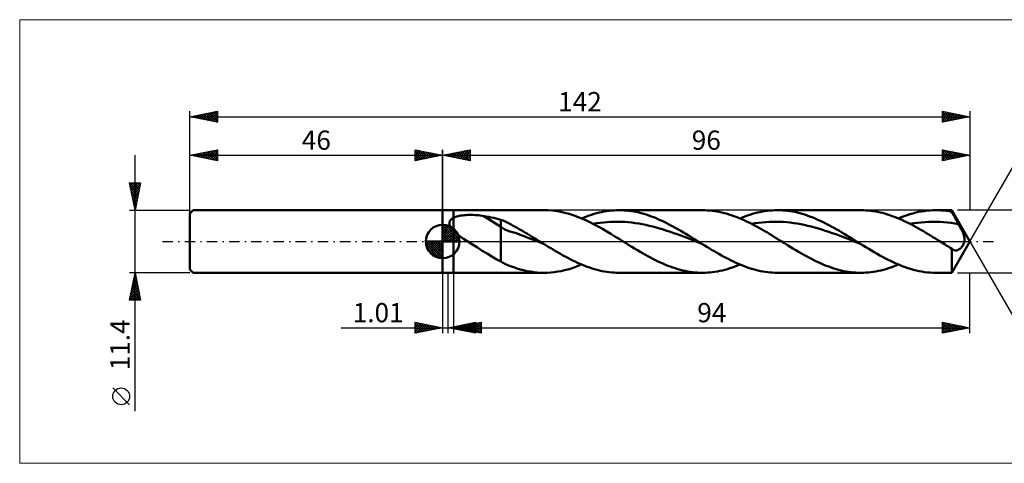
# Model space of a CAD drawing. Units: millimetres. Extents: x -77 to 199, y -40 to 40.
# Drawn here: x -77 to 102, y -40 to 40 of the extents above; entities that cross this region are included whole.
import ezdxf
from ezdxf.enums import TextEntityAlignment as Align

# ---------------------------------------------------------------- set-up
doc = ezdxf.new("R2010")
doc.units = ezdxf.units.MM
doc.header["$LTSCALE"] = 4.75
doc.linetypes.add('LONGDASH_DASH', pattern=[0.85, 0.4, -0.2, 0.05, -0.2])
for name, color, linetype in [('1', 4, 'CONTINUOUS'), ('2', 7, 'CONTINUOUS'), ('4', 2, 'LONGDASH_DASH'), ('CUT', 1, 'CONTINUOUS'), ('INFTOTAL', 9, 'CONTINUOUS'), ('NOCUT', 7, 'CONTINUOUS'), ('SK1', 4, 'CONTINUOUS'), ('SK2', 7, 'CONTINUOUS'), ('SK4', 2, 'LONGDASH_DASH')]:
    doc.layers.add(name, color=color, linetype=linetype)
doc.styles.get("Standard").update_dxf_attribs({"font": 'Monospac821 BT'})

msp = doc.modelspace()

# ---------------------------------------------------------------- linework, layer by layer
at = {"color": 4, "linetype": 'Continuous'}
for p, q in [((0, 2.98), (0.08, 3.06)), ((0, 2.55), (0.47, 3.02)), ((0, 2.98), (2.98, 0)), ((0, 2.12), (0.83, 2.95)), ((0, 1.68), (1.15, 2.84)), ((0, 1.25), (1.45, 2.7)), ((0, 2.55), (2.55, 0)), ((0, 0.82), (1.72, 2.53)), ((0, 0.38), (1.96, 2.35)), ((0, 2.12), (2.12, 0)), ((0.05, 0), (2.19, 2.14)), ((0.38, 3.04), (3.04, 0.38)), ((0.48, 0), (2.39, 1.91)), ((0.93, 2.92), (2.92, 0.93)), ((1.82, 2.46), (2.46, 1.82)), ((-3.06, -0.08), (-2.98, 0)), ((-3.02, -0.47), (-2.55, 0)), ((-2.95, -0.83), (-2.12, 0)), ((-2.84, -1.15), (-1.68, 0)), ((-2.7, -1.45), (-1.25, 0)), ((-2.65, 0), (0, -2.65)), ((-2.53, -1.72), (-0.82, 0)), ((-2.35, -1.96), (-0.38, 0)), ((-2.21, 0), (0, -2.21)), ((-1.78, 0), (0, -1.78)), ((-1.35, 0), (0, -1.35)), ((-0.92, 0), (0, -0.92)), ((-0.48, 0), (0, -0.48)), ((-0.05, 0), (0, -0.05)), ((0, 1.68), (1.68, 0)), ((0, 1.25), (1.25, 0)), ((0, 0.82), (0.82, 0)), ((0, 0.38), (0.38, 0)), ((0.92, 0), (2.57, 1.66)), ((1.35, 0), (2.73, 1.38)), ((1.78, 0), (2.86, 1.08)), ((2.21, 0), (2.97, 0.75)), ((2.65, 0), (3.04, 0.39)), ((-3.06, -0.02), (-0.02, -3.06)), ((-3.02, -0.49), (-0.49, -3.02)), ((-2.86, -1.08), (-1.08, -2.86)), ((-2.14, -2.19), (0, -0.05)), ((-1.91, -2.39), (0, -0.48)), ((-1.66, -2.57), (0, -0.92)), ((-1.38, -2.73), (0, -1.35)), ((-1.08, -2.86), (0, -1.78)), ((-0.75, -2.97), (0, -2.21)), ((-0.39, -3.04), (0, -2.65))]:
    msp.add_line(p, q, dxfattribs=at)
at = {"layer": '1', "color": 4, "linetype": 'CONTINUOUS', "lineweight": 50}
for p, q in [((0, 5.7), (2, 5.7)), ((0, -5.7), (0, 5.7)), ((2, 5.7), (18.47, 5.7)), ((2, -5.7), (2, 5.7)), ((19.23, 5.68), (18.47, 5.7)), ((19.99, 5.62), (19.23, 5.68)), ((20.75, 5.53), (19.99, 5.62)), ((21.51, 5.39), (20.75, 5.53)), ((22.27, 5.22), (21.51, 5.39)), ((28.93, 5.36), (29.38, 5.45)), ((29.38, 5.45), (29.84, 5.53)), ((29.84, 5.53), (30.29, 5.59)), ((30.29, 5.59), (30.75, 5.64)), ((30.75, 5.64), (31.2, 5.67)), ((31.2, 5.67), (31.66, 5.69)), ((31.66, 5.69), (32.11, 5.7)), ((32.56, 5.69), (32.11, 5.7)), ((32.11, 5.7), (47.31, 5.7)), ((33.01, 5.67), (32.56, 5.69)), ((33.46, 5.64), (33.01, 5.67)), ((33.91, 5.59), (33.46, 5.64)), ((34.36, 5.53), (33.91, 5.59)), ((34.81, 5.45), (34.36, 5.53)), ((35.27, 5.37), (34.81, 5.45)), ((47.75, 5.69), (47.31, 5.7)), ((48.18, 5.67), (47.75, 5.69)), ((48.62, 5.64), (48.18, 5.67)), ((49.06, 5.6), (48.62, 5.64)), ((49.49, 5.54), (49.06, 5.6)), ((49.93, 5.47), (49.49, 5.54)), ((50.37, 5.39), (49.93, 5.47)), ((50.81, 5.29), (50.37, 5.39)), ((57.77, 5.36), (58.22, 5.45)), ((58.22, 5.45), (58.68, 5.53)), ((58.68, 5.53), (59.13, 5.59)), ((59.13, 5.59), (59.59, 5.64)), ((59.59, 5.64), (60.04, 5.67)), ((60.04, 5.67), (60.5, 5.69)), ((60.5, 5.69), (60.95, 5.7)), ((61.4, 5.69), (60.95, 5.7)), ((60.95, 5.7), (76.15, 5.7)), ((61.85, 5.67), (61.4, 5.69)), ((62.3, 5.64), (61.85, 5.67)), ((62.75, 5.59), (62.3, 5.64)), ((63.21, 5.53), (62.75, 5.59)), ((63.66, 5.45), (63.21, 5.53)), ((64.11, 5.37), (63.66, 5.45)), ((76.59, 5.69), (76.16, 5.7)), ((77.03, 5.67), (76.59, 5.69)), ((77.47, 5.64), (77.03, 5.67)), ((77.91, 5.6), (77.47, 5.64)), ((78.34, 5.54), (77.91, 5.6)), ((78.78, 5.47), (78.34, 5.54)), ((79.21, 5.39), (78.78, 5.47)), ((79.65, 5.29), (79.21, 5.39)), ((86.64, 5.37), (87.16, 5.47)), ((87.16, 5.47), (87.69, 5.55)), ((87.69, 5.55), (88.21, 5.62)), ((88.21, 5.62), (88.73, 5.66)), ((88.73, 5.66), (89.26, 5.69)), ((89.26, 5.69), (89.78, 5.7)), ((90.27, 5.69), (89.78, 5.7)), ((89.79, 5.7), (92.71, 5.7)), ((90.76, 5.67), (90.27, 5.69)), ((91.25, 5.63), (90.76, 5.67)), ((91.73, 5.57), (91.25, 5.63)), ((92.22, 5.5), (91.73, 5.57)), ((92.71, 5.42), (92.22, 5.5)), ((96, 0), (92.71, 5.7)), ((92.71, 5.42), (92.71, 5.7)), ((92.88, 5.09), (92.71, 5.42)), ((1.26, 3.56), (1.29, 3.65)), ((1.29, 3.65), (1.32, 3.72)), ((1.32, 3.72), (1.36, 3.8)), ((1.36, 3.8), (1.41, 3.87)), ((1.41, 3.87), (1.47, 3.94)), ((1.47, 3.94), (1.53, 4.01)), ((1.53, 4.01), (1.6, 4.07)), ((1.6, 4.07), (1.67, 4.12)), ((1.67, 4.12), (1.75, 4.18)), ((1.75, 4.18), (1.83, 4.23)), ((1.83, 4.23), (1.91, 4.28)), ((1.91, 4.28), (2, 4.32)), ((2, 4.32), (2.18, 4.4)), ((2.18, 4.4), (2.38, 4.48)), ((2.38, 4.48), (2.6, 4.55)), ((2.6, 4.55), (2.83, 4.61)), ((2.83, 4.61), (3.07, 4.66)), ((3.07, 4.66), (3.33, 4.71)), ((3.33, 4.71), (3.61, 4.75)), ((3.61, 4.75), (3.89, 4.78)), ((3.89, 4.78), (4.19, 4.81)), ((4.19, 4.81), (4.51, 4.83)), ((4.51, 4.83), (4.83, 4.84)), ((4.83, 4.84), (5.17, 4.84)), ((5.51, 4.84), (5.17, 4.84)), ((5.84, 4.82), (5.51, 4.84)), ((6.18, 4.8), (5.84, 4.82)), ((6.51, 4.77), (6.18, 4.8)), ((6.84, 4.74), (6.51, 4.77)), ((7.17, 4.69), (6.84, 4.74)), ((7.5, 4.64), (7.17, 4.69)), ((10.62, 2.69), (7.5, 4.64)), ((7.95, 4.56), (7.5, 4.64)), ((8.39, 4.47), (7.95, 4.56)), ((8.84, 4.38), (8.39, 4.47)), ((9.29, 4.28), (8.84, 4.38)), ((9.73, 4.18), (9.29, 4.28)), ((10.18, 4.07), (9.73, 4.18)), ((10.62, 3.96), (10.18, 4.07)), ((10.99, 3.8), (10.62, 3.96)), ((10.62, -3.63), (10.62, 3.96)), ((11.36, 3.63), (10.99, 3.8)), ((11.73, 3.46), (11.36, 3.63)), ((23.03, 5.01), (22.27, 5.22)), ((23.79, 4.77), (23.03, 5.01)), ((24.55, 4.5), (23.79, 4.77)), ((25.3, 4.19), (24.55, 4.5)), ((25.29, 4.2), (25.74, 4.38)), ((26.06, 3.86), (25.3, 4.19)), ((25.74, 4.38), (26.2, 4.56)), ((26.82, 3.5), (26.06, 3.86)), ((26.2, 4.56), (26.65, 4.72)), ((26.65, 4.72), (27.11, 4.87)), ((27.11, 4.87), (27.56, 5.01)), ((27.56, 5.01), (28.02, 5.14)), ((28.02, 5.14), (28.47, 5.26)), ((28.47, 5.26), (28.93, 5.36)), ((31.24, 3.58), (31.88, 3.59)), ((32.52, 3.58), (31.88, 3.59)), ((35.72, 5.27), (35.27, 5.37)), ((36.17, 5.15), (35.72, 5.27)), ((36.62, 5.03), (36.17, 5.15)), ((37.07, 4.89), (36.62, 5.03)), ((37.52, 4.74), (37.07, 4.89)), ((37.97, 4.58), (37.52, 4.74)), ((38.42, 4.41), (37.97, 4.58)), ((38.87, 4.22), (38.42, 4.41)), ((39.32, 4.03), (38.87, 4.22)), ((39.77, 3.83), (39.32, 4.03)), ((40.22, 3.62), (39.77, 3.83)), ((40.67, 3.4), (40.22, 3.62)), ((51.24, 5.18), (50.81, 5.29)), ((51.68, 5.07), (51.24, 5.18)), ((52.12, 4.94), (51.68, 5.07)), ((52.55, 4.8), (52.12, 4.94)), ((52.99, 4.64), (52.55, 4.8)), ((53.43, 4.48), (52.99, 4.64)), ((53.87, 4.31), (53.43, 4.48)), ((54.3, 4.13), (53.87, 4.31)), ((54.13, 4.2), (54.59, 4.38)), ((54.74, 3.93), (54.3, 4.13)), ((54.59, 4.38), (55.04, 4.56)), ((55.17, 3.73), (54.74, 3.93)), ((55.04, 4.56), (55.5, 4.72)), ((55.61, 3.52), (55.17, 3.73)), ((55.5, 4.72), (55.95, 4.87)), ((55.95, 4.87), (56.41, 5.01)), ((56.41, 5.01), (56.86, 5.14)), ((56.86, 5.14), (57.31, 5.26)), ((57.31, 5.26), (57.77, 5.36)), ((60.08, 3.58), (60.72, 3.59)), ((61.36, 3.58), (60.72, 3.59)), ((64.56, 5.27), (64.11, 5.37)), ((65.01, 5.15), (64.56, 5.27)), ((65.46, 5.03), (65.01, 5.15)), ((65.91, 4.89), (65.46, 5.03)), ((66.36, 4.74), (65.91, 4.89)), ((66.81, 4.58), (66.36, 4.74)), ((67.26, 4.41), (66.81, 4.58)), ((67.71, 4.22), (67.26, 4.41)), ((68.16, 4.03), (67.71, 4.22)), ((68.61, 3.83), (68.16, 4.03)), ((69.06, 3.62), (68.61, 3.83)), ((69.51, 3.4), (69.06, 3.62)), ((80.08, 5.19), (79.65, 5.29)), ((80.52, 5.07), (80.08, 5.19)), ((80.96, 4.94), (80.52, 5.07)), ((81.39, 4.8), (80.96, 4.94)), ((81.83, 4.64), (81.39, 4.8)), ((82.26, 4.48), (81.83, 4.64)), ((82.7, 4.31), (82.26, 4.48)), ((83.14, 4.13), (82.7, 4.31)), ((82.97, 4.2), (83.5, 4.41)), ((83.58, 3.94), (83.14, 4.13)), ((83.5, 4.41), (84.02, 4.61)), ((84.02, 3.73), (83.58, 3.94)), ((84.02, 4.61), (84.54, 4.79)), ((84.45, 3.52), (84.02, 3.73)), ((84.54, 4.79), (85.07, 4.96)), ((85.07, 4.96), (85.59, 5.11)), ((85.59, 5.11), (86.12, 5.25)), ((86.12, 5.25), (86.64, 5.37)), ((88.49, 3.57), (89.17, 3.59)), ((89.85, 3.58), (89.17, 3.59)), ((93.05, 4.77), (92.88, 5.09)), ((93.23, 4.45), (93.05, 4.77)), ((93.4, 4.12), (93.23, 4.45)), ((93.58, 3.8), (93.4, 4.12)), ((93.75, 3.48), (93.58, 3.8)), ((0, 0), (0, 3.06)), ((1.23, 3.39), (1.24, 3.48)), ((1.23, 3.31), (1.23, 3.39)), ((1.23, 3.22), (1.23, 3.31)), ((1.25, 3.13), (1.23, 3.22)), ((1.24, 3.48), (1.26, 3.56)), ((1.27, 3.04), (1.25, 3.13)), ((1.3, 2.95), (1.27, 3.04)), ((1.33, 2.86), (1.3, 2.95)), ((1.37, 2.77), (1.33, 2.86)), ((1.42, 2.68), (1.37, 2.77)), ((1.47, 2.59), (1.42, 2.68)), ((1.52, 2.51), (1.47, 2.59)), ((1.58, 2.42), (1.52, 2.51)), ((1.65, 2.34), (1.58, 2.42)), ((1.71, 2.25), (1.65, 2.34)), ((1.78, 2.17), (1.71, 2.25)), ((1.85, 2.09), (1.78, 2.17)), ((1.93, 2.01), (1.85, 2.09)), ((2, 1.94), (1.93, 2.01)), ((2.2, 1.74), (2, 1.94)), ((11.32, 2.17), (10.62, 2.69)), ((12.02, 1.86), (11.32, 2.17)), ((12.09, 3.27), (11.73, 3.46)), ((12.72, 1.68), (12.02, 1.86)), ((12.46, 3.08), (12.09, 3.27)), ((12.82, 2.88), (12.46, 3.08)), ((13.2, 2.68), (12.82, 2.88)), ((13.57, 2.47), (13.2, 2.68)), ((13.95, 2.26), (13.57, 2.47)), ((14.32, 2.04), (13.95, 2.26)), ((14.7, 1.83), (14.32, 2.04)), ((15.07, 1.6), (14.7, 1.83)), ((27.58, 3.12), (26.82, 3.5)), ((27.41, 3.2), (28.05, 3.31)), ((28.34, 2.71), (27.58, 3.12)), ((28.05, 3.31), (28.69, 3.39)), ((29.1, 2.29), (28.34, 2.71)), ((28.69, 3.39), (29.33, 3.47)), ((29.86, 1.85), (29.1, 2.29)), ((29.33, 3.47), (29.97, 3.52)), ((30.61, 1.4), (29.86, 1.85)), ((29.97, 3.52), (30.6, 3.56)), ((30.6, 3.56), (31.24, 3.58)), ((33.16, 3.55), (32.52, 3.58)), ((33.79, 3.5), (33.16, 3.55)), ((34.43, 3.43), (33.79, 3.5)), ((35.07, 3.36), (34.43, 3.43)), ((35.71, 3.26), (35.07, 3.36)), ((36.34, 3.14), (35.71, 3.26)), ((36.98, 3.02), (36.34, 3.14)), ((37.62, 2.88), (36.98, 3.02)), ((38.26, 2.72), (37.62, 2.88)), ((38.9, 2.55), (38.26, 2.72)), ((39.53, 2.37), (38.9, 2.55)), ((40.17, 2.18), (39.53, 2.37)), ((40.81, 1.97), (40.17, 2.18)), ((41.12, 3.17), (40.67, 3.4)), ((41.45, 1.76), (40.81, 1.97)), ((41.57, 2.93), (41.12, 3.17)), ((42.02, 2.69), (41.57, 2.93)), ((42.48, 2.44), (42.02, 2.69)), ((42.93, 2.18), (42.48, 2.44)), ((43.38, 1.92), (42.93, 2.18)), ((43.83, 1.65), (43.38, 1.92)), ((56.05, 3.31), (55.61, 3.52)), ((56.49, 3.08), (56.05, 3.31)), ((56.26, 3.2), (56.89, 3.31)), ((56.92, 2.85), (56.49, 3.08)), ((56.89, 3.31), (57.53, 3.4)), ((57.36, 2.61), (56.92, 2.85)), ((57.79, 2.37), (57.36, 2.61)), ((57.53, 3.4), (58.17, 3.47)), ((58.23, 2.12), (57.79, 2.37)), ((58.17, 3.47), (58.81, 3.52)), ((58.67, 1.87), (58.23, 2.12)), ((59.11, 1.61), (58.67, 1.87)), ((58.81, 3.52), (59.45, 3.56)), ((59.45, 3.56), (60.08, 3.58)), ((62, 3.55), (61.36, 3.58)), ((62.63, 3.5), (62, 3.55)), ((63.27, 3.43), (62.63, 3.5)), ((63.91, 3.35), (63.27, 3.43)), ((64.55, 3.26), (63.91, 3.35)), ((65.19, 3.15), (64.55, 3.26)), ((65.82, 3.02), (65.19, 3.15)), ((66.46, 2.87), (65.82, 3.02)), ((67.1, 2.72), (66.46, 2.87)), ((67.74, 2.55), (67.1, 2.72)), ((68.37, 2.37), (67.74, 2.55)), ((69.01, 2.17), (68.37, 2.37)), ((69.65, 1.97), (69.01, 2.17)), ((69.96, 3.17), (69.51, 3.4)), ((70.29, 1.76), (69.65, 1.97)), ((70.42, 2.93), (69.96, 3.17)), ((70.87, 2.69), (70.42, 2.93)), ((71.32, 2.44), (70.87, 2.69)), ((71.77, 2.18), (71.32, 2.44)), ((72.22, 1.92), (71.77, 2.18)), ((72.67, 1.65), (72.22, 1.92)), ((84.89, 3.31), (84.45, 3.52)), ((85.33, 3.08), (84.89, 3.31)), ((85.1, 3.2), (85.78, 3.31)), ((85.77, 2.85), (85.33, 3.08)), ((86.2, 2.61), (85.77, 2.85)), ((85.78, 3.31), (86.46, 3.41)), ((86.64, 2.37), (86.2, 2.61)), ((86.46, 3.41), (87.14, 3.48)), ((87.08, 2.12), (86.64, 2.37)), ((87.52, 1.86), (87.08, 2.12)), ((87.14, 3.48), (87.82, 3.54)), ((87.95, 1.6), (87.52, 1.86)), ((87.82, 3.54), (88.49, 3.57)), ((90.53, 3.56), (89.85, 3.58)), ((91.21, 3.52), (90.53, 3.56)), ((91.89, 3.46), (91.21, 3.52)), ((92.57, 3.38), (91.89, 3.46)), ((93.25, 3.28), (92.57, 3.38)), ((93.93, 3.16), (93.25, 3.28)), ((93.93, 3.16), (93.75, 3.48)), ((94.08, 2.88), (93.93, 3.16)), ((94.23, 2.6), (94.08, 2.88)), ((94.37, 2.32), (94.23, 2.6)), ((94.5, 2.05), (94.37, 2.32)), ((94.62, 1.8), (94.5, 2.05)), ((94.73, 1.55), (94.62, 1.8)), ((0, 0), (-3.06, 0)), ((0, 0), (3.06, 0)), ((0, -3.06), (0, 0)), ((2.42, 1.55), (2.2, 1.74)), ((2.64, 1.36), (2.42, 1.55)), ((2.86, 1.18), (2.64, 1.36)), ((3.1, 1), (2.86, 1.18)), ((3.34, 0.83), (3.1, 1)), ((3.58, 0.66), (3.34, 0.83)), ((3.82, 0.49), (3.58, 0.66)), ((4.07, 0.32), (3.82, 0.49)), ((4.32, 0.16), (4.07, 0.32)), ((4.56, 0), (4.32, 0.16)), ((13.43, 1.49), (12.72, 1.68)), ((14.13, 1.23), (13.43, 1.49)), ((14.83, 0.96), (14.13, 1.23)), ((15.53, 0.68), (14.83, 0.96)), ((15.45, 1.38), (15.07, 1.6)), ((15.82, 1.15), (15.45, 1.38)), ((16.24, 0.41), (15.53, 0.68)), ((16.2, 0.92), (15.82, 1.15)), ((16.57, 0.69), (16.2, 0.92)), ((16.94, 0.14), (16.24, 0.41)), ((16.95, 0.46), (16.57, 0.69)), ((17.64, -0.13), (16.94, 0.14)), ((17.32, 0.23), (16.95, 0.46)), ((17.69, 0), (17.32, 0.23)), ((17.8, -0.07), (17.69, 0)), ((31.37, 0.94), (30.61, 1.4)), ((32.13, 0.47), (31.37, 0.94)), ((32.89, 0), (32.13, 0.47)), ((33.4, -0.32), (32.89, 0)), ((42.09, 1.54), (41.45, 1.76)), ((42.72, 1.31), (42.09, 1.54)), ((43.36, 1.07), (42.72, 1.31)), ((44, 0.83), (43.36, 1.07)), ((44.28, 1.39), (43.83, 1.65)), ((44.64, 0.59), (44, 0.83)), ((44.73, 1.11), (44.28, 1.39)), ((45.27, 0.34), (44.64, 0.59)), ((45.18, 0.84), (44.73, 1.11)), ((45.63, 0.56), (45.18, 0.84)), ((45.91, 0.09), (45.27, 0.34)), ((46.08, 0.28), (45.63, 0.56)), ((46.55, -0.16), (45.91, 0.09)), ((46.53, 0), (46.08, 0.28)), ((46.64, -0.07), (46.53, 0)), ((59.55, 1.34), (59.11, 1.61)), ((59.98, 1.08), (59.55, 1.34)), ((60.42, 0.81), (59.98, 1.08)), ((60.86, 0.54), (60.42, 0.81)), ((61.29, 0.27), (60.86, 0.54)), ((61.73, 0), (61.29, 0.27)), ((62.25, -0.32), (61.73, 0)), ((70.93, 1.54), (70.29, 1.76)), ((71.56, 1.31), (70.93, 1.54)), ((72.2, 1.07), (71.56, 1.31)), ((72.84, 0.83), (72.2, 1.07)), ((73.12, 1.39), (72.67, 1.65)), ((73.48, 0.59), (72.84, 0.83)), ((73.57, 1.11), (73.12, 1.39)), ((74.12, 0.34), (73.48, 0.59)), ((74.02, 0.84), (73.57, 1.11)), ((74.47, 0.56), (74.02, 0.84)), ((74.75, 0.09), (74.12, 0.34)), ((74.92, 0.28), (74.47, 0.56)), ((75.39, -0.16), (74.75, 0.09)), ((75.37, 0), (74.92, 0.28)), ((75.48, -0.07), (75.37, 0)), ((88.39, 1.34), (87.95, 1.6)), ((88.83, 1.08), (88.39, 1.34)), ((89.26, 0.81), (88.83, 1.08)), ((89.7, 0.54), (89.26, 0.81)), ((90.14, 0.27), (89.7, 0.54)), ((90.57, 0), (90.14, 0.27)), ((90.88, -0.19), (90.57, 0)), ((92.71, -5.7), (96, 0)), ((94.81, 1.32), (94.73, 1.55)), ((94.88, 1.11), (94.81, 1.32)), ((94.93, 0.93), (94.88, 1.11)), ((94.97, 0.76), (94.93, 0.93)), ((94.94, -0.16), (94.98, 0)), ((94.99, 0.61), (94.97, 0.76)), ((94.98, 0), (95, 0.16)), ((95.01, 0.47), (94.99, 0.61)), ((95, 0.16), (95.01, 0.32)), ((95.01, 0.32), (95.01, 0.47)), ((5.44, -0.56), (4.56, 0)), ((6.33, -1.12), (5.44, -0.56)), ((7.21, -1.67), (6.33, -1.12)), ((8.08, -2.21), (7.21, -1.67)), ((18.34, -0.41), (17.64, -0.13)), ((17.91, -0.14), (17.8, -0.07)), ((18.02, -0.2), (17.91, -0.14)), ((18.13, -0.27), (18.02, -0.2)), ((18.24, -0.34), (18.13, -0.27)), ((18.34, -0.41), (18.24, -0.34)), ((18.34, -0.41), (18.34, -0.41)), ((18.34, -0.41), (18.34, -0.41)), ((18.34, -0.41), (18.34, -0.41)), ((18.34, -0.41), (18.34, -0.41)), ((18.34, -0.41), (18.34, -0.41)), ((18.34, -0.41), (18.34, -0.41)), ((18.34, -0.41), (18.34, -0.41)), ((18.34, -0.41), (18.34, -0.41)), ((18.79, -0.68), (18.34, -0.41)), ((19.23, -0.95), (18.79, -0.68)), ((19.67, -1.22), (19.23, -0.95)), ((20.11, -1.48), (19.67, -1.22)), ((20.55, -1.75), (20.11, -1.48)), ((21, -2.01), (20.55, -1.75)), ((33.92, -0.64), (33.4, -0.32)), ((34.43, -0.95), (33.92, -0.64)), ((34.94, -1.26), (34.43, -0.95)), ((35.46, -1.57), (34.94, -1.26)), ((35.97, -1.88), (35.46, -1.57)), ((47.19, -0.41), (46.55, -0.16)), ((46.75, -0.14), (46.64, -0.07)), ((46.86, -0.2), (46.75, -0.14)), ((46.97, -0.27), (46.86, -0.2)), ((47.08, -0.34), (46.97, -0.27)), ((47.19, -0.41), (47.08, -0.34)), ((47.63, -0.68), (47.19, -0.41)), ((48.07, -0.95), (47.63, -0.68)), ((48.52, -1.22), (48.07, -0.95)), ((48.96, -1.49), (48.52, -1.22)), ((49.41, -1.76), (48.96, -1.49)), ((49.85, -2.02), (49.41, -1.76)), ((62.76, -0.64), (62.25, -0.32)), ((63.27, -0.95), (62.76, -0.64)), ((63.78, -1.26), (63.27, -0.95)), ((64.3, -1.57), (63.78, -1.26)), ((64.81, -1.88), (64.3, -1.57)), ((76.03, -0.41), (75.39, -0.16)), ((75.59, -0.14), (75.48, -0.07)), ((75.7, -0.2), (75.59, -0.14)), ((75.81, -0.27), (75.7, -0.2)), ((75.92, -0.34), (75.81, -0.27)), ((76.03, -0.41), (75.92, -0.34)), ((76.54, -0.72), (76.03, -0.41)), ((77.05, -1.03), (76.54, -0.72)), ((77.56, -1.34), (77.05, -1.03)), ((78.06, -1.65), (77.56, -1.34)), ((78.57, -1.95), (78.06, -1.65)), ((91.18, -0.38), (90.88, -0.19)), ((91.49, -0.57), (91.18, -0.38)), ((91.79, -0.76), (91.49, -0.57)), ((92.1, -0.94), (91.79, -0.76)), ((92.4, -1.13), (92.1, -0.94)), ((92.71, -1.32), (92.4, -1.13)), ((92.75, -1.35), (92.71, -1.32)), ((92.71, -5.7), (92.71, -1.32)), ((92.8, -1.39), (92.75, -1.35)), ((92.84, -1.42), (92.8, -1.39)), ((92.89, -1.45), (92.84, -1.42)), ((92.93, -1.48), (92.89, -1.45)), ((92.98, -1.51), (92.93, -1.48)), ((93.07, -1.55), (92.98, -1.51)), ((93.16, -1.59), (93.07, -1.55)), ((93.25, -1.61), (93.16, -1.59)), ((93.35, -1.63), (93.25, -1.61)), ((93.44, -1.63), (93.35, -1.63)), ((93.44, -1.63), (93.54, -1.62)), ((93.54, -1.62), (93.64, -1.6)), ((93.64, -1.6), (93.74, -1.58)), ((93.74, -1.58), (93.84, -1.54)), ((93.84, -1.54), (93.94, -1.48)), ((93.94, -1.48), (94.04, -1.42)), ((94.04, -1.42), (94.15, -1.35)), ((94.15, -1.35), (94.25, -1.26)), ((94.25, -1.26), (94.35, -1.17)), ((94.35, -1.17), (94.44, -1.07)), ((94.44, -1.07), (94.53, -0.96)), ((94.53, -0.96), (94.61, -0.84)), ((94.61, -0.84), (94.69, -0.72)), ((94.69, -0.72), (94.76, -0.59)), ((94.76, -0.59), (94.83, -0.45)), ((94.83, -0.45), (94.89, -0.31)), ((94.89, -0.31), (94.94, -0.16)), ((8.93, -2.73), (8.08, -2.21)), ((9.77, -3.2), (8.93, -2.73)), ((10.62, -3.63), (9.77, -3.2)), ((21.44, -2.26), (21, -2.01)), ((21.89, -2.52), (21.44, -2.26)), ((22.33, -2.76), (21.89, -2.52)), ((22.77, -3), (22.33, -2.76)), ((23.22, -3.23), (22.77, -3)), ((23.66, -3.45), (23.22, -3.23)), ((24.11, -3.67), (23.66, -3.45)), ((36.48, -2.17), (35.97, -1.88)), ((36.93, -2.43), (36.48, -2.17)), ((37.38, -2.68), (36.93, -2.43)), ((37.83, -2.92), (37.38, -2.68)), ((38.28, -3.16), (37.83, -2.92)), ((38.73, -3.39), (38.28, -3.16)), ((39.18, -3.61), (38.73, -3.39)), ((50.3, -2.27), (49.85, -2.02)), ((50.74, -2.52), (50.3, -2.27)), ((51.18, -2.77), (50.74, -2.52)), ((51.63, -3), (51.18, -2.77)), ((52.07, -3.23), (51.63, -3)), ((52.52, -3.46), (52.07, -3.23)), ((52.96, -3.67), (52.52, -3.46)), ((65.32, -2.17), (64.81, -1.88)), ((65.77, -2.43), (65.32, -2.17)), ((66.22, -2.68), (65.77, -2.43)), ((66.68, -2.92), (66.22, -2.68)), ((67.13, -3.16), (66.68, -2.92)), ((67.58, -3.39), (67.13, -3.16)), ((68.03, -3.61), (67.58, -3.39)), ((79.08, -2.24), (78.57, -1.95)), ((79.59, -2.53), (79.08, -2.24)), ((80.1, -2.81), (79.59, -2.53)), ((80.61, -3.08), (80.1, -2.81)), ((81.12, -3.34), (80.61, -3.08)), ((81.63, -3.59), (81.12, -3.34)), ((11.43, -4.12), (10.62, -3.63)), ((12.31, -4.49), (11.43, -4.12)), ((12.95, -4.7), (12.31, -4.49)), ((13.52, -4.89), (12.95, -4.7)), ((14.13, -5.07), (13.52, -4.89)), ((14.73, -5.23), (14.13, -5.07)), ((15.35, -5.37), (14.73, -5.23)), ((15.98, -5.49), (15.35, -5.37)), ((21.57, -5.38), (22.19, -5.24)), ((22.19, -5.24), (22.81, -5.07)), ((22.81, -5.07), (23.43, -4.89)), ((23.43, -4.89), (24.05, -4.68)), ((24.05, -4.68), (24.67, -4.45)), ((24.55, -3.87), (24.11, -3.67)), ((25, -4.07), (24.55, -3.87)), ((24.67, -4.45), (25.29, -4.2)), ((25.44, -4.26), (25, -4.07)), ((25.89, -4.44), (25.44, -4.26)), ((26.33, -4.61), (25.89, -4.44)), ((26.77, -4.76), (26.33, -4.61)), ((27.22, -4.91), (26.77, -4.76)), ((27.66, -5.04), (27.22, -4.91)), ((28.11, -5.17), (27.66, -5.04)), ((28.55, -5.28), (28.11, -5.17)), ((29, -5.38), (28.55, -5.28)), ((29.44, -5.46), (29, -5.38)), ((39.63, -3.82), (39.18, -3.61)), ((40.08, -4.02), (39.63, -3.82)), ((40.54, -4.22), (40.08, -4.02)), ((40.99, -4.4), (40.54, -4.22)), ((41.44, -4.57), (40.99, -4.4)), ((41.89, -4.73), (41.44, -4.57)), ((42.34, -4.88), (41.89, -4.73)), ((42.79, -5.02), (42.34, -4.88)), ((43.24, -5.15), (42.79, -5.02)), ((43.7, -5.26), (43.24, -5.15)), ((44.15, -5.36), (43.7, -5.26)), ((44.6, -5.45), (44.15, -5.36)), ((50.03, -5.45), (50.49, -5.36)), ((50.49, -5.36), (50.95, -5.26)), ((50.95, -5.26), (51.4, -5.14)), ((51.4, -5.14), (51.86, -5.02)), ((51.86, -5.02), (52.31, -4.88)), ((52.31, -4.88), (52.76, -4.72)), ((52.76, -4.72), (53.22, -4.56)), ((53.4, -3.88), (52.96, -3.67)), ((53.22, -4.56), (53.68, -4.38)), ((53.85, -4.08), (53.4, -3.88)), ((53.68, -4.38), (54.13, -4.2)), ((54.29, -4.26), (53.85, -4.08)), ((54.74, -4.44), (54.29, -4.26)), ((55.18, -4.61), (54.74, -4.44)), ((55.62, -4.77), (55.18, -4.61)), ((56.07, -4.91), (55.62, -4.77)), ((56.51, -5.05), (56.07, -4.91)), ((56.96, -5.17), (56.51, -5.05)), ((57.4, -5.28), (56.96, -5.17)), ((57.84, -5.38), (57.4, -5.28)), ((58.29, -5.46), (57.84, -5.38)), ((68.48, -3.82), (68.03, -3.61)), ((68.93, -4.03), (68.48, -3.82)), ((69.39, -4.22), (68.93, -4.03)), ((69.84, -4.4), (69.39, -4.22)), ((70.29, -4.58), (69.84, -4.4)), ((70.74, -4.74), (70.29, -4.58)), ((71.19, -4.89), (70.74, -4.74)), ((71.64, -5.03), (71.19, -4.89)), ((72.09, -5.15), (71.64, -5.03)), ((72.54, -5.26), (72.09, -5.15)), ((72.99, -5.37), (72.54, -5.26)), ((73.44, -5.45), (72.99, -5.37)), ((78.88, -5.45), (79.34, -5.36)), ((79.34, -5.36), (79.79, -5.26)), ((79.79, -5.26), (80.25, -5.14)), ((80.25, -5.14), (80.7, -5.01)), ((80.7, -5.01), (81.16, -4.87)), ((81.16, -4.87), (81.61, -4.72)), ((81.61, -4.72), (82.06, -4.56)), ((82.14, -3.83), (81.63, -3.59)), ((82.06, -4.56), (82.52, -4.38)), ((82.65, -4.06), (82.14, -3.83)), ((82.52, -4.38), (82.97, -4.2)), ((83.16, -4.27), (82.65, -4.06)), ((83.67, -4.48), (83.16, -4.27)), ((84.18, -4.67), (83.67, -4.48)), ((84.69, -4.84), (84.18, -4.67)), ((85.2, -5), (84.69, -4.84)), ((85.71, -5.14), (85.2, -5)), ((86.22, -5.27), (85.71, -5.14)), ((86.72, -5.38), (86.22, -5.27)), ((0, -5.7), (2, -5.7)), ((18.47, -5.7), (2, -5.7)), ((16.6, -5.58), (15.98, -5.49)), ((17.22, -5.65), (16.6, -5.58)), ((17.85, -5.69), (17.22, -5.65)), ((18.47, -5.7), (17.85, -5.69)), ((18.47, -5.7), (19.09, -5.69)), ((19.09, -5.69), (19.71, -5.65)), ((19.71, -5.65), (20.33, -5.58)), ((20.33, -5.58), (20.95, -5.49)), ((20.95, -5.49), (21.57, -5.38)), ((29.89, -5.53), (29.44, -5.46)), ((30.33, -5.59), (29.89, -5.53)), ((30.78, -5.64), (30.33, -5.59)), ((31.22, -5.67), (30.78, -5.64)), ((31.67, -5.69), (31.22, -5.67)), ((32.11, -5.7), (31.67, -5.69)), ((47.31, -5.7), (32.11, -5.7)), ((45.05, -5.53), (44.6, -5.45)), ((45.5, -5.59), (45.05, -5.53)), ((45.95, -5.64), (45.5, -5.59)), ((46.41, -5.67), (45.95, -5.64)), ((46.86, -5.69), (46.41, -5.67)), ((47.31, -5.7), (46.86, -5.69)), ((47.31, -5.7), (47.77, -5.69)), ((47.77, -5.69), (48.22, -5.67)), ((48.22, -5.67), (48.67, -5.64)), ((48.67, -5.64), (49.13, -5.59)), ((49.13, -5.59), (49.58, -5.53)), ((49.58, -5.53), (50.03, -5.45)), ((58.73, -5.53), (58.29, -5.46)), ((59.18, -5.59), (58.73, -5.53)), ((59.62, -5.64), (59.18, -5.59)), ((60.06, -5.67), (59.62, -5.64)), ((60.51, -5.69), (60.06, -5.67)), ((60.95, -5.7), (60.51, -5.69)), ((76.15, -5.7), (60.95, -5.7)), ((73.89, -5.53), (73.44, -5.45)), ((74.35, -5.59), (73.89, -5.53)), ((74.8, -5.64), (74.35, -5.59)), ((75.25, -5.67), (74.8, -5.64)), ((75.7, -5.69), (75.25, -5.67)), ((76.15, -5.7), (75.7, -5.69)), ((76.15, -5.7), (76.61, -5.69)), ((76.61, -5.69), (77.06, -5.67)), ((77.06, -5.67), (77.52, -5.64)), ((77.52, -5.64), (77.97, -5.59)), ((77.97, -5.59), (78.43, -5.53)), ((78.43, -5.53), (78.88, -5.45)), ((87.23, -5.48), (86.72, -5.38)), ((87.74, -5.56), (87.23, -5.48)), ((88.25, -5.62), (87.74, -5.56)), ((88.76, -5.66), (88.25, -5.62)), ((89.27, -5.69), (88.76, -5.66)), ((89.78, -5.7), (89.27, -5.69)), ((92.71, -5.7), (89.79, -5.7))]:
    msp.add_line(p, q, dxfattribs=at)
for start, end in [(90, 180), (0, 90), (180, 270), (270, 0)]:
    msp.add_arc((0, 0), 3.06, start, end, dxfattribs=at)
at = {"layer": '2', "color": 7, "linetype": 'CONTINUOUS', "lineweight": 25}
for p, q in [((0, 0), (0, 16.7)), ((0, 15.7), (5, 16.7)), ((1.77, 15.35), (2.65, 16.23)), ((2.12, 15.28), (3.18, 16.34)), ((2.47, 16.19), (3.71, 14.96)), ((2.48, 15.2), (3.72, 16.44)), ((2.83, 15.13), (4.25, 16.55)), ((2.83, 16.27), (4.24, 14.85)), ((3.18, 15.06), (4.78, 16.66)), ((3.18, 16.34), (4.77, 14.75)), ((3.53, 16.41), (5, 14.94)), ((3.54, 14.99), (5, 16.46)), ((3.89, 16.48), (5, 15.36)), ((4.24, 16.55), (5, 15.79)), ((4.59, 16.62), (5, 16.21)), ((4.95, 16.69), (5, 16.64)), ((5, 16.7), (5, 14.7)), ((91, 14.7), (91, 16.7)), ((91, 16.7), (96, 15.7)), ((91, 16.54), (91.13, 16.67)), ((91, 16.12), (91.48, 16.6)), ((91, 15.69), (91.84, 16.53)), ((91, 15.27), (92.19, 16.46)), ((91, 14.85), (92.55, 16.39)), ((91, 16.34), (92.37, 14.97)), ((91.08, 16.68), (92.72, 15.04)), ((91.35, 14.77), (92.9, 16.32)), ((91.61, 16.58), (93.07, 15.11)), ((91.88, 14.88), (93.25, 16.25)), ((92.14, 16.47), (93.43, 15.19)), ((92.41, 14.98), (93.61, 16.18)), ((92.67, 16.37), (93.78, 15.26)), ((93.2, 16.26), (94.13, 15.33)), ((93.73, 16.15), (94.49, 15.4)), ((96, 16.7), (96, 5.7)), ((0, 15.7), (96, 15.7)), ((5, 14.7), (0, 15.7)), ((0, 15.7), (0, 15.7)), ((0.35, 15.77), (0.53, 15.59)), ((0.36, 15.63), (0.53, 15.81)), ((0.71, 15.56), (1.06, 15.91)), ((0.71, 15.84), (1.06, 15.49)), ((1.06, 15.49), (1.59, 16.02)), ((1.06, 15.91), (1.59, 15.38)), ((1.41, 15.98), (2.12, 15.28)), ((1.42, 15.42), (2.12, 16.12)), ((1.77, 16.05), (2.65, 15.17)), ((2.12, 16.12), (3.18, 15.06)), ((3.89, 14.92), (5, 16.03)), ((4.24, 14.85), (5, 15.61)), ((4.6, 14.78), (5, 15.18)), ((4.95, 14.71), (5, 14.76)), ((91, 15.91), (92.01, 14.9)), ((96, 15.7), (91, 14.7)), ((91, 15.49), (91.66, 14.83)), ((91, 15.07), (91.31, 14.76)), ((92.94, 15.09), (93.96, 16.11)), ((93.47, 15.19), (94.31, 16.04)), ((94, 15.3), (94.67, 15.97)), ((94.26, 16.05), (94.84, 15.47)), ((94.53, 15.41), (95.02, 15.9)), ((94.79, 15.94), (95.19, 15.54)), ((95.06, 15.51), (95.37, 15.83)), ((95.32, 15.84), (95.55, 15.61)), ((95.59, 15.62), (95.73, 15.75)), ((95.85, 15.73), (95.9, 15.68)), ((96, 0), (104, 13.86)), ((117, 5.7), (93.71, 5.7)), ((96, 0), (104, -13.86)), ((0, -5.7), (0, -16.7)), ((1.01, -16.7), (1.01, -5.7)), ((2, -5.7), (2, -16.7)), ((93.71, -5.7), (117, -5.7)), ((96, -16.7), (96, -5.7)), ((-18.48, -15.7), (11.01, -15.7)), ((-5, -16.7), (-5, -14.7)), ((-5, -14.7), (0, -15.7)), ((-5, -14.75), (-4.96, -14.71)), ((-5, -14.75), (-3.37, -16.37)), ((-5, -15.17), (-4.61, -14.78)), ((-5, -15.59), (-4.25, -14.85)), ((-5, -16.02), (-3.9, -14.92)), ((-5, -16.44), (-3.55, -14.99)), ((-5, -15.17), (-3.73, -16.45)), ((-5, -15.59), (-4.08, -16.52)), ((0, -15.7), (-5, -16.7)), ((-5, -16.02), (-4.43, -16.59)), ((-4.79, -16.66), (-3.19, -15.06)), ((-4.53, -14.79), (-3.02, -16.3)), ((-4.26, -16.55), (-2.84, -15.13)), ((-4, -14.9), (-2.66, -16.23)), ((-3.73, -16.45), (-2.49, -15.2)), ((-3.47, -15.01), (-2.31, -16.16)), ((-3.2, -16.34), (-2.13, -15.27)), ((-2.94, -15.11), (-1.96, -16.09)), ((-2.67, -16.23), (-1.78, -15.34)), ((-2.41, -15.22), (-1.6, -16.02)), ((-2.14, -16.13), (-1.43, -15.41)), ((-1.88, -15.32), (-1.25, -15.95)), ((-1.61, -16.02), (-1.07, -15.49)), ((-1.34, -15.43), (-0.9, -15.88)), ((-1.08, -15.92), (-0.72, -15.56)), ((-0.81, -15.54), (-0.54, -15.81)), ((-0.55, -15.81), (-0.37, -15.63)), ((-0.28, -15.64), (-0.19, -15.74)), ((-0.02, -15.7), (-0.01, -15.7)), ((1.01, -15.7), (6.01, -14.7)), ((6.01, -16.7), (1.01, -15.7)), ((1.16, -15.67), (1.23, -15.74)), ((1.33, -15.76), (1.5, -15.6)), ((1.51, -15.6), (1.76, -15.85)), ((1.69, -15.84), (2.03, -15.5)), ((1.86, -15.53), (2.29, -15.96)), ((2, -15.7), (7, -14.7)), ((2, -15.7), (96, -15.7)), ((7, -16.7), (2, -15.7)), ((2.04, -15.91), (2.56, -15.39)), ((2.09, -15.72), (2.13, -15.67)), ((2.22, -15.46), (2.82, -16.06)), ((2.26, -15.65), (2.4, -15.78)), ((2.39, -15.98), (3.09, -15.28)), ((2.44, -15.79), (2.66, -15.57)), ((2.57, -15.39), (3.35, -16.17)), ((2.62, -15.58), (2.93, -15.89)), ((2.75, -16.05), (3.62, -15.18)), ((2.8, -15.86), (3.19, -15.46)), ((2.92, -15.32), (3.88, -16.27)), ((2.97, -15.51), (3.46, -15.99)), ((3.1, -16.12), (4.15, -15.07)), ((3.15, -15.93), (3.72, -15.36)), ((3.28, -15.25), (4.41, -16.38)), ((3.33, -15.43), (3.99, -16.1)), ((3.46, -16.19), (4.68, -14.97)), ((3.5, -16), (4.25, -15.25)), ((3.63, -15.18), (4.94, -16.49)), ((3.68, -15.36), (4.52, -16.2)), ((3.81, -16.26), (5.21, -14.86)), ((3.86, -16.07), (4.78, -15.14)), ((3.99, -15.1), (5.47, -16.59)), ((4.03, -15.29), (5.05, -16.31)), ((4.16, -16.33), (5.74, -14.75)), ((4.21, -16.14), (5.31, -15.04)), ((4.34, -15.03), (6, -16.7)), ((4.39, -15.22), (5.58, -16.42)), ((4.52, -16.4), (6.01, -14.91)), ((4.56, -16.21), (5.84, -14.93)), ((4.69, -14.96), (6.01, -16.28)), ((4.74, -15.15), (6.11, -16.52)), ((4.87, -16.47), (6.01, -15.33)), ((4.92, -16.28), (6.38, -14.82)), ((5.05, -14.89), (6.01, -15.86)), ((5.09, -15.08), (6.64, -16.63)), ((5.22, -16.54), (6.01, -15.76)), ((5.27, -16.35), (6.91, -14.72)), ((5.4, -14.82), (6.01, -15.43)), ((5.45, -15.01), (7, -16.56)), ((5.62, -16.42), (7, -15.05)), ((5.75, -14.75), (6.01, -15.01)), ((5.8, -14.94), (7, -16.14)), ((5.98, -16.5), (7, -15.47)), ((6.01, -14.7), (6.01, -16.7)), ((6.15, -14.87), (7, -15.72)), ((6.33, -16.57), (7, -15.9)), ((6.51, -14.8), (7, -15.29)), ((6.86, -14.73), (7, -14.87)), ((7, -14.7), (7, -16.7)), ((91, -16.7), (91, -14.7)), ((91, -14.7), (96, -15.7)), ((91, -14.86), (91.14, -14.73)), ((91, -15.29), (91.49, -14.8)), ((91, -15.71), (91.84, -14.87)), ((91, -16.13), (92.2, -14.94)), ((91, -16.56), (92.55, -15.01)), ((91, -15.06), (92.37, -16.43)), ((91, -15.48), (92.02, -16.5)), ((96, -15.7), (91, -16.7)), ((91, -15.91), (91.66, -16.57)), ((91.08, -14.72), (92.72, -16.36)), ((91.35, -16.63), (92.9, -15.08)), ((91.61, -14.82), (93.08, -16.28)), ((91.88, -16.52), (93.26, -15.15)), ((92.15, -14.93), (93.43, -16.21)), ((92.41, -16.42), (93.61, -15.22)), ((92.68, -15.04), (93.78, -16.14)), ((92.95, -16.31), (93.96, -15.29)), ((93.21, -15.14), (94.14, -16.07)), ((93.48, -16.2), (94.32, -15.36)), ((93.74, -15.25), (94.49, -16)), ((94.01, -16.1), (94.67, -15.43)), ((94.27, -15.35), (94.84, -15.93)), ((94.54, -15.99), (95.02, -15.5)), ((94.8, -15.46), (95.2, -15.86)), ((95.07, -15.89), (95.38, -15.58)), ((95.33, -15.57), (95.55, -15.79)), ((95.6, -15.78), (95.73, -15.65)), ((95.86, -15.67), (95.9, -15.72)), ((-5, -16.44), (-4.79, -16.66)), ((5.58, -16.61), (6.01, -16.18)), ((5.93, -16.68), (6.01, -16.6)), ((6.68, -16.64), (7, -16.32)), ((91, -16.33), (91.31, -16.64))]:
    msp.add_line(p, q, dxfattribs=at)
at = {"layer": '4', "color": 2, "linetype": 'LONGDASH_DASH', "lineweight": 25}
msp.add_line((0, 0), (96, 0), dxfattribs=at)
at = {"layer": 'CUT', "color": 1, "linetype": 'CONTINUOUS', "lineweight": 25}
for p, q in [((92.71, 5.7), (2, 5.7)), ((2, 5.7), (2, 0)), ((96, 0), (92.71, 5.7)), ((2, 0), (96, 0))]:
    msp.add_line(p, q, dxfattribs=at)
at = {"layer": 'INFTOTAL', "color": 9, "linetype": 'CONTINUOUS', "lineweight": 18}
for p, q in [((139.7, 40.37), (-77, 40.37)), ((-77, 40.37), (-77, -40.37)), ((-77, -40.37), (139.7, -40.37))]:
    msp.add_line(p, q, dxfattribs=at)
at = {"layer": 'NOCUT', "color": 7, "linetype": 'CONTINUOUS', "lineweight": 25}
for p, q in [((0, 0), (0, 5.7)), ((0, 5.7), (1, 5.7)), ((2, 5.7), (1, 5.7)), ((2, 0), (2, 5.7)), ((1, 0), (0, 0)), ((1, 0), (2, 0))]:
    msp.add_line(p, q, dxfattribs=at)
at = {"layer": 'SK1', "color": 4, "linetype": 'CONTINUOUS', "lineweight": 50}
for p, q in [((-45.4, 5.7), (-46, 5.1)), ((0, 5.7), (-45.4, 5.7)), ((-46, 5.1), (-46, -5.1)), ((-46, -5.1), (-45.4, -5.7)), ((-45.4, -5.7), (0, -5.7))]:
    msp.add_line(p, q, dxfattribs=at)
at = {"layer": 'SK2', "color": 7, "linetype": 'CONTINUOUS', "lineweight": 25}
for p, q in [((-46, 0), (-46, 23.7)), ((-46, 22.7), (-41, 23.7)), ((-43.9, 22.28), (-42.86, 23.33)), ((-43.55, 22.21), (-42.33, 23.43)), ((-43.2, 22.14), (-41.8, 23.54)), ((-42.84, 22.07), (-41.27, 23.65)), ((-42.78, 23.34), (-41.16, 21.73)), ((-42.49, 22), (-41, 23.49)), ((-42.42, 23.42), (-41, 21.99)), ((-42.07, 23.49), (-41, 22.42)), ((-41.71, 23.56), (-41, 22.84)), ((-41.36, 23.63), (-41, 23.27)), ((-41.01, 23.7), (-41, 23.69)), ((-41, 23.7), (-41, 21.7)), ((91, 21.7), (91, 23.7)), ((91, 23.7), (96, 22.7)), ((91, 23.33), (91.31, 23.64)), ((91, 22.91), (91.66, 23.57)), ((91, 23.55), (92.54, 22.01)), ((91, 22.48), (92.02, 23.5)), ((91, 22.06), (92.37, 23.43)), ((91.08, 21.72), (92.72, 23.36)), ((91.34, 23.63), (92.9, 22.08)), ((91.87, 23.53), (93.25, 22.15)), ((92.41, 23.42), (93.6, 22.22)), ((92.94, 23.31), (93.96, 22.29)), ((96, 23.7), (96, 5.7)), ((-46, 22.7), (96, 22.7)), ((-41, 21.7), (-46, 22.7)), ((-45.96, 22.71), (-45.94, 22.69)), ((-45.67, 22.63), (-45.51, 22.8)), ((-45.6, 22.78), (-45.41, 22.58)), ((-45.32, 22.56), (-44.98, 22.9)), ((-45.25, 22.85), (-44.88, 22.48)), ((-44.96, 22.49), (-44.45, 23.01)), ((-44.9, 22.92), (-44.34, 22.37)), ((-44.61, 22.42), (-43.92, 23.12)), ((-44.54, 22.99), (-43.81, 22.26)), ((-44.26, 22.35), (-43.39, 23.22)), ((-44.19, 23.06), (-43.28, 22.16)), ((-43.84, 23.13), (-42.75, 22.05)), ((-43.48, 23.2), (-42.22, 21.94)), ((-43.13, 23.27), (-41.69, 21.84)), ((-42.14, 21.93), (-41, 23.06)), ((-41.78, 21.86), (-41, 22.64)), ((-41.43, 21.79), (-41, 22.22)), ((-41.08, 21.72), (-41, 21.79)), ((91, 23.13), (92.19, 21.94)), ((96, 22.7), (91, 21.7)), ((91, 22.7), (91.84, 21.87)), ((91, 22.28), (91.48, 21.8)), ((91, 21.85), (91.13, 21.73)), ((91.61, 21.82), (93.08, 23.28)), ((92.14, 21.93), (93.43, 23.21)), ((92.67, 22.04), (93.78, 23.14)), ((93.21, 22.14), (94.14, 23.07)), ((93.47, 23.21), (94.31, 22.36)), ((93.74, 22.25), (94.49, 23)), ((94, 23.1), (94.66, 22.43)), ((94.27, 22.35), (94.84, 22.93)), ((94.53, 22.99), (95.02, 22.5)), ((94.8, 22.46), (95.2, 22.86)), ((95.06, 22.89), (95.37, 22.57)), ((95.33, 22.57), (95.55, 22.79)), ((95.59, 22.78), (95.72, 22.64)), ((95.86, 22.67), (95.9, 22.72)), ((-46, 5.7), (-46, 16.7)), ((-46, 15.7), (-41, 16.7)), ((-44.43, 15.39), (-43.65, 16.17)), ((-44.08, 15.32), (-43.12, 16.28)), ((-43.73, 15.25), (-42.59, 16.38)), ((-43.66, 16.17), (-42.49, 15)), ((-43.37, 15.17), (-42.06, 16.49)), ((-43.31, 16.24), (-41.96, 14.89)), ((-43.02, 15.1), (-41.53, 16.59)), ((-42.95, 16.31), (-41.43, 14.79)), ((-42.67, 15.03), (-41, 16.7)), ((-42.6, 16.38), (-41, 14.78)), ((-42.31, 14.96), (-41, 16.28)), ((-42.24, 16.45), (-41, 15.21)), ((-41.89, 16.52), (-41, 15.63)), ((-41.54, 16.59), (-41, 16.05)), ((-41.18, 16.66), (-41, 16.48)), ((-41, 16.7), (-41, 14.7)), ((-5, 14.7), (-5, 16.7)), ((-5, 16.7), (0, 15.7)), ((-5, 16.64), (-4.95, 16.69)), ((-5, 16.21), (-4.59, 16.62)), ((-5, 15.79), (-4.24, 16.55)), ((-5, 15.36), (-3.89, 16.48)), ((-5, 16.46), (-3.54, 14.99)), ((-5, 14.94), (-3.53, 16.41)), ((-4.78, 16.66), (-3.18, 15.06)), ((-4.77, 14.75), (-3.18, 16.34)), ((-4.25, 16.55), (-2.83, 15.13)), ((-4.24, 14.85), (-2.83, 16.27)), ((-3.72, 16.44), (-2.48, 15.2)), ((-3.71, 14.96), (-2.47, 16.19)), ((-3.18, 16.34), (-2.12, 15.28)), ((-2.65, 16.23), (-1.77, 15.35)), ((0, 16.7), (0, 5.7)), ((-56, -30.91), (-56, 15.7)), ((-46, 15.7), (0, 15.7)), ((-41, 14.7), (-46, 15.7)), ((-45.85, 15.67), (-45.77, 15.75)), ((-45.78, 15.74), (-45.67, 15.63)), ((-45.5, 15.6), (-45.24, 15.85)), ((-45.43, 15.81), (-45.14, 15.53)), ((-45.14, 15.53), (-44.71, 15.96)), ((-45.07, 15.89), (-44.61, 15.42)), ((-44.79, 15.46), (-44.18, 16.06)), ((-44.72, 15.96), (-44.08, 15.32)), ((-44.37, 16.03), (-43.55, 15.21)), ((-44.01, 16.1), (-43.02, 15.1)), ((-41.96, 14.89), (-41, 15.85)), ((-41.61, 14.82), (-41, 15.43)), ((-41.25, 14.75), (-41, 15)), ((-5, 16.03), (-3.89, 14.92)), ((0, 15.7), (-5, 14.7)), ((-5, 15.61), (-4.24, 14.85)), ((-5, 15.18), (-4.6, 14.78)), ((-5, 14.76), (-4.95, 14.71)), ((-3.18, 15.06), (-2.12, 16.12)), ((-2.65, 15.17), (-1.77, 16.05)), ((-2.12, 16.12), (-1.42, 15.42)), ((-2.12, 15.28), (-1.41, 15.98)), ((-1.59, 16.02), (-1.06, 15.49)), ((-1.59, 15.38), (-1.06, 15.91)), ((-1.06, 15.91), (-0.71, 15.56)), ((-1.06, 15.49), (-0.71, 15.84)), ((-0.53, 15.81), (-0.36, 15.63)), ((-0.53, 15.59), (-0.35, 15.77)), ((0, 15.7), (0, 15.7)), ((-56, 5.7), (-57, 10.7)), ((-57, 10.7), (-55, 10.7)), ((-56.98, 10.7), (-55.33, 9.05)), ((-56.96, 10.5), (-56.76, 10.7)), ((-56.9, 10.2), (-55.4, 8.7)), ((-56.89, 10.14), (-56.33, 10.7)), ((-56.82, 9.79), (-55.91, 10.7)), ((-56.79, 9.67), (-55.47, 8.35)), ((-56.75, 9.44), (-55.49, 10.7)), ((-56.69, 9.14), (-55.54, 7.99)), ((-56.68, 9.08), (-55.06, 10.7)), ((-56.61, 8.73), (-55.09, 10.25)), ((-56.55, 10.7), (-55.26, 9.41)), ((-56.54, 8.38), (-55.2, 9.72)), ((-56.46, 8.02), (-55.3, 9.19)), ((-56.13, 10.7), (-55.19, 9.76)), ((-55, 10.7), (-56, 5.7)), ((-55.7, 10.7), (-55.12, 10.11)), ((-55.28, 10.7), (-55.05, 10.47)), ((-56.58, 8.61), (-55.61, 7.64)), ((-56.48, 8.08), (-55.68, 7.28)), ((-56.39, 7.67), (-55.41, 8.65)), ((-56.37, 7.55), (-55.75, 6.93)), ((-56.32, 7.32), (-55.52, 8.12)), ((-56.25, 6.96), (-55.62, 7.59)), ((-57, 5.7), (-46, 5.7)), ((-56.26, 7.02), (-55.82, 6.58)), ((-56.18, 6.61), (-55.73, 7.06)), ((-56.16, 6.49), (-55.9, 6.22)), ((-56.11, 6.26), (-55.83, 6.53)), ((-56.05, 5.96), (-55.97, 5.87)), ((-56.04, 5.9), (-55.94, 6)), ((-56, -5.7), (-57, -5.7)), ((-57, -10.7), (-56, -5.7)), ((-56.38, -7.59), (-55.75, -6.96)), ((-56.28, -7.1), (-55.58, -7.8)), ((-56.27, -7.06), (-55.82, -6.6)), ((-56.21, -6.75), (-55.69, -7.27)), ((-56.17, -6.53), (-55.89, -6.25)), ((-56.14, -6.39), (-55.79, -6.74)), ((-56.07, -6.04), (-55.9, -6.21)), ((-56.06, -6), (-55.96, -5.9)), ((-46, -5.7), (-56, -5.7)), ((-56, -5.7), (-55, -10.7)), ((-56.91, -10.24), (-55.39, -8.73)), ((-56.8, -9.71), (-55.47, -8.37)), ((-56.7, -9.18), (-55.54, -8.02)), ((-56.63, -8.87), (-55.05, -10.45)), ((-56.59, -8.65), (-55.61, -7.67)), ((-56.56, -8.51), (-55.16, -9.92)), ((-56.49, -8.16), (-55.26, -9.39)), ((-56.48, -8.12), (-55.68, -7.31)), ((-56.42, -7.81), (-55.37, -8.86)), ((-56.35, -7.45), (-55.47, -8.33)), ((-55, -10.7), (-57, -10.7)), ((-56.99, -10.64), (-56.92, -10.7)), ((-56.94, -10.7), (-55.32, -9.08)), ((-56.92, -10.28), (-56.5, -10.7)), ((-56.85, -9.93), (-56.07, -10.7)), ((-56.77, -9.57), (-55.65, -10.7)), ((-56.7, -9.22), (-55.23, -10.7)), ((-56.52, -10.7), (-55.25, -9.43)), ((-56.1, -10.7), (-55.18, -9.79)), ((-55.67, -10.7), (-55.11, -10.14)), ((-55.25, -10.7), (-55.04, -10.49)), ((-57, -29.71), (-60.06, -26.65))]:
    msp.add_line(p, q, dxfattribs=at)
msp.add_circle((-58.53, -28.18), 1.53, dxfattribs=at)
at = {"layer": 'SK4', "color": 2, "linetype": 'LONGDASH_DASH', "lineweight": 25}
msp.add_line((-51, 0), (101, 0), dxfattribs=at)

# ---------------------------------------------------------------- texts
at = {"layer": '2', "color": 7, "linetype": 'CONTINUOUS', "lineweight": 25}
for s, p in [('96', (48, 16.7)), ('1.01', (-11.74, -14.7)), ('94', (49, -14.7))]:
    msp.add_text(s, height=3.5, dxfattribs=at).set_placement(p, align=Align.CENTER)
at = {"layer": 'SK2', "color": 7, "linetype": 'CONTINUOUS', "lineweight": 25}
for s, p in [('142', (25, 23.7)), ('46', (-23, 16.7))]:
    msp.add_text(s, height=3.5, dxfattribs=at).set_placement(p, align=Align.CENTER)
msp.add_text('11.4', height=3.5, rotation=90, dxfattribs=at).set_placement((-57, -18.81), align=Align.CENTER)

doc.saveas('drawing.dxf')
